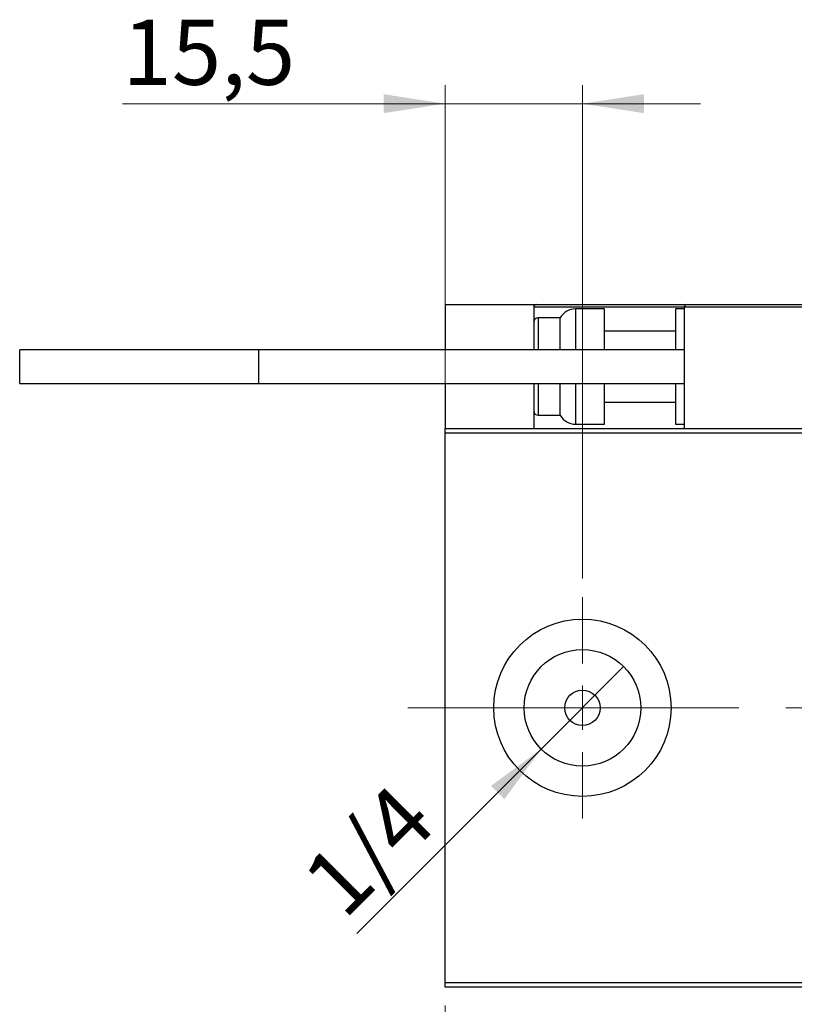
# Model space of a CAD drawing. Units: millimetres. Extents: x 15 to 415, y 5 to 292.
# Drawn here: x 246 to 288, y 136 to 189 of the extents above; entities that cross this region are included whole.
import ezdxf

# ---------------------------------------------------------------- set-up
doc = ezdxf.new("R2010")
doc.units = ezdxf.units.MM
doc.linetypes.add('CENTERX2', pattern=[20.32, 12.7, -2.54, 2.54, -2.54])
doc.styles.add('SLDTEXTSTYLE0', font='TXT', dxfattribs={"width": 0.75})
doc.dimstyles.new('SLDDIMSTYLE0', dxfattribs={"dimtxt": 3.5, "dimasz": 3.302, "dimexe": 0, "dimexo": 0.0625, "dimgap": 0.875, "dimtad": 1, "dimdec": 0, "dimlfac": 2.1, "dimrnd": 1e-09, "dimzin": 12, "dimdsep": 46, "dimtxsty": 'SLDTEXTSTYLE0', "dimsah": 1, "dimcen": 0.09, "dimadec": 0, "dimazin": 3, "dimtfac": 1, "dimtdec": 0, "dimtofl": 0, "dimtmove": 0, "dimatfit": 3, "dimfxl": 1, "dimfrac": 2, "dimtolj": 1, "dimtzin": 12, "dimarcsym": 0})
doc.dimstyles.new('SLDDIMSTYLE2', dxfattribs={"dimtxt": 3.5, "dimasz": 3.302, "dimexe": 0, "dimexo": 0.0625, "dimgap": 0.875, "dimtad": 1, "dimlfac": 2.1, "dimrnd": 1e-09, "dimzin": 12, "dimdsep": 46, "dimtxsty": 'SLDTEXTSTYLE0', "dimblk1": 'NONE', "dimsah": 1, "dimcen": 0, "dimadec": 0, "dimazin": 3, "dimtfac": 1, "dimtmove": 0, "dimatfit": 3, "dimldrblk": 'NONE', "dimfxl": 1, "dimfrac": 2, "dimtolj": 1, "dimtzin": 12, "dimarcsym": 0})
doc.dimstyles.new('SLDDIMSTYLE3', dxfattribs={"dimtxt": 3.5, "dimasz": 3.302, "dimexe": 0, "dimexo": 0.0625, "dimgap": 0.875, "dimtad": 1, "dimdec": 1, "dimlfac": 2.1, "dimrnd": 1e-09, "dimzin": 12, "dimdsep": 46, "dimtxsty": 'SLDTEXTSTYLE0', "dimsah": 1, "dimcen": 0.09, "dimadec": 0, "dimazin": 3, "dimtfac": 1, "dimtdec": 1, "dimtmove": 0, "dimatfit": 0, "dimfxl": 1, "dimfrac": 2, "dimtolj": 1, "dimtzin": 12, "dimarcsym": 0})

# ---------------------------------------------------------------- blocks, each defined once
blk = doc.blocks.new('_D_6')
at = {"color": 7, "linetype": 'Continuous', "lineweight": 0}
for p, q in [((268.797, 135.603), (268.797, 125.603)), ((308.321, 135.603), (308.321, 125.603)), ((268.797, 126.603), (308.321, 126.603))]:
    blk.add_line(p, q, dxfattribs=at)
at = {"color": 7, "linetype": 'Continuous', "lineweight": 18}
for points in [[(268.797, 126.603), (272.099, 126.095), (272.099, 127.111)], [(308.321, 126.603), (305.019, 127.111), (305.019, 126.095)]]:
    blk.add_solid(points, dxfattribs=at)
at = {"color": 7, "linetype": 'Continuous', "lineweight": 18, "insert": (283.759, 131.114), "char_height": 3.5, "attachment_point": 1, "style": 'SLDTEXTSTYLE0'}
blk.add_mtext('83', dxfattribs=at)
blk = doc.blocks.new('_D_7')
at = {"color": 7, "linetype": 'Continuous', "lineweight": 0}
for p, q in [((268.797, 167.603), (268.797, 185.06)), ((276.178, 158.555), (276.178, 185.06)), ((268.797, 184.06), (251.468, 184.06)), ((268.797, 184.06), (276.178, 184.06)), ((276.178, 184.06), (282.528, 184.06))]:
    blk.add_line(p, q, dxfattribs=at)
at = {"color": 7, "linetype": 'Continuous', "lineweight": 18}
for points in [[(268.797, 184.06), (265.495, 184.568), (265.495, 183.552)], [(276.178, 184.06), (279.48, 183.552), (279.48, 184.568)]]:
    blk.add_solid(points, dxfattribs=at)
at = {"color": 7, "linetype": 'Continuous', "lineweight": 18, "insert": (251.468, 188.572), "char_height": 3.5, "attachment_point": 1, "style": 'SLDTEXTSTYLE0'}
blk.add_mtext('15,5', dxfattribs=at)
blk = doc.blocks.new('_D_12')
at = {"color": 7, "linetype": 'Continuous', "lineweight": 0}
for q in [(278.394, 153.818), (264.058, 139.482)]:
    blk.add_line((273.962, 149.387), q, dxfattribs=at)
at = {"color": 7, "linetype": 'Continuous', "lineweight": 18}
blk.add_solid([(273.962, 149.387), (271.268, 147.411), (271.987, 146.693)], dxfattribs=at)
at = {"color": 7, "linetype": 'Continuous', "lineweight": 18, "insert": (260.906, 142.634), "char_height": 3.5, "attachment_point": 1, "rotation": 45, "style": 'SLDTEXTSTYLE0'}
blk.add_mtext('1/4', dxfattribs=at)
blk = doc.blocks.new('_None')
blk = doc.blocks.new('SW_CENTERMARKSYMBOL_5')
at = {"color": 0, "linetype": 'Continuous', "lineweight": 18}
for p, q in [((0, 2.381), (0, 5.952)), ((0, 0), (0, 1.19)), ((-2.381, 0), (-5.952, 0)), ((0, 0), (-1.19, 0)), ((0, 0), (0, -1.19)), ((0, 0), (1.19, 0)), ((2.381, 0), (5.952, 0)), ((0, -2.381), (0, -5.952))]:
    blk.add_line(p, q, dxfattribs=at)

msp = doc.modelspace()

# ---------------------------------------------------------------- linework, layer by layer
at = {"color": 7, "linetype": 'Continuous', "lineweight": 25}
for p, q in [((268.7971, 173.2694), (273.559, 173.2694)), ((268.7971, 173.2694), (268.7971, 170.8408)), ((273.559, 173.2694), (273.7019, 173.2694)), ((273.559, 173.2694), (273.559, 170.8408)), ((273.7019, 173.2694), (281.7971, 173.2694)), ((277.3686, 173.0313), (275.8124, 173.0313)), ((277.3686, 170.8408), (277.3686, 173.0313)), ((281.6543, 173.0313), (281.1781, 173.0313)), ((281.1781, 173.0313), (281.1781, 170.8408)), ((281.6543, 173.1265), (281.6543, 166.6027)), ((307.3686, 173.1265), (281.6543, 173.1265)), ((281.7971, 173.2694), (307.2257, 173.2694)), ((274.9876, 172.5551), (273.7971, 172.5551)), ((274.9876, 170.8408), (274.9876, 172.5551)), ((281.1781, 171.8408), (277.3686, 171.8408)), ((258.7971, 170.8408), (245.94, 170.8408)), ((245.94, 169.9361), (245.94, 170.8408)), ((281.6543, 170.8408), (258.7971, 170.8408)), ((258.7971, 169.0313), (258.7971, 170.8408)), ((245.94, 169.0313), (245.94, 169.9361)), ((245.94, 169.0313), (258.7971, 169.0313)), ((258.7971, 169.0313), (281.6543, 169.0313)), ((268.7971, 169.0313), (268.7971, 166.6027)), ((273.559, 169.0313), (273.559, 166.6027)), ((274.9876, 167.317), (274.9876, 169.0313)), ((277.3686, 166.8408), (277.3686, 169.0313)), ((281.1781, 169.0313), (281.1781, 166.8408)), ((277.3686, 168.0313), (281.1781, 168.0313)), ((273.7971, 167.317), (274.9876, 167.317)), ((275.8124, 166.8408), (277.3686, 166.8408)), ((281.1781, 166.8408), (281.6543, 166.8408)), ((268.7971, 166.6027), (308.321, 166.6027)), ((268.7971, 166.3646), (268.7971, 166.6027)), ((308.321, 166.3646), (268.7971, 166.3646)), ((268.7971, 136.8408), (268.7971, 166.3646)), ((268.7971, 136.8408), (308.321, 136.8408)), ((268.7971, 136.6027), (268.7971, 136.8408)), ((308.321, 136.6027), (268.7971, 136.6027))]:
    msp.add_line(p, q, dxfattribs=at)
at = {"color": 8, "linetype": 'Continuous', "lineweight": 25}
for p, q in [((281.6543, 173.1265), (273.559, 173.1265)), ((275.8124, 173.0313), (275.8124, 170.8408)), ((273.7971, 172.5551), (273.7971, 170.8408)), ((273.7971, 169.0313), (273.7971, 167.317)), ((275.8124, 169.0313), (275.8124, 166.8408))]:
    msp.add_line(p, q, dxfattribs=at)
at = {"color": 7, "linetype": 'CENTERX2', "lineweight": 18}
msp.add_line((266.7971, 151.6027), (310.321, 151.6027), dxfattribs=at)
at = {"color": 7, "linetype": 'Continuous', "lineweight": 25}
for radius in [4.7619, 3.1333, 0.9524]:
    msp.add_circle((276.1781, 151.6027), radius, dxfattribs=at)
for centre, radius, start, end in [((273.7019, 173.1265), 0.1429, 90, 180), ((275.8124, 172.0789), 0.9524, 90, 150), ((281.7971, 173.1265), 0.1429, 90, 180), ((273.7971, 172.317), 0.2381, 90, 180), ((273.7971, 167.5551), 0.2381, 180, 270), ((275.8124, 167.7932), 0.9524, 210, 270)]:
    msp.add_arc(centre, radius, start, end, dxfattribs=at)

# ---------------------------------------------------------------- block references
at = {"color": 7, "linetype": 'Continuous', "lineweight": 0}
msp.add_blockref('SW_CENTERMARKSYMBOL_5', (276.1781, 151.6027), dxfattribs=at)

# ---------------------------------------------------------------- dimensions: what is measured, and where the dimension line sits
at = {"color": 7, "linetype": 'Continuous', "lineweight": 18}
for base, p1, p2, dimstyle, picture, middle in [((276.1781, 184.06), (268.7971, 166.6027), (276.1781, 157.5551), 'SLDDIMSTYLE3', '_D_7', (255.9934, 184.06)), ((308.321, 126.6027), (268.7971, 136.6027), (308.321, 136.6027), 'SLDDIMSTYLE0', '_D_6', (286.3451, 126.6027))]:
    dim = msp.add_linear_dim(base=base, p1=p1, p2=p2, dimstyle=dimstyle, dxfattribs=at)
    dim.commit()
    dim.dimension.update_dxf_attribs({"geometry": picture, "text_midpoint": middle, "dimtype": 160})
dim = msp.add_diameter_dim_2p(p1=(278.3937, 153.8183), p2=(273.9625, 149.3871), text='1/4', dimstyle='SLDDIMSTYLE2', override={"dimpost": '<>'}, dxfattribs=at)
dim.commit()
dim.dimension.update_dxf_attribs({"geometry": '_D_12', "text_midpoint": (266.4162, 141.8408), "dimtype": 163})

doc.saveas('drawing.dxf')
